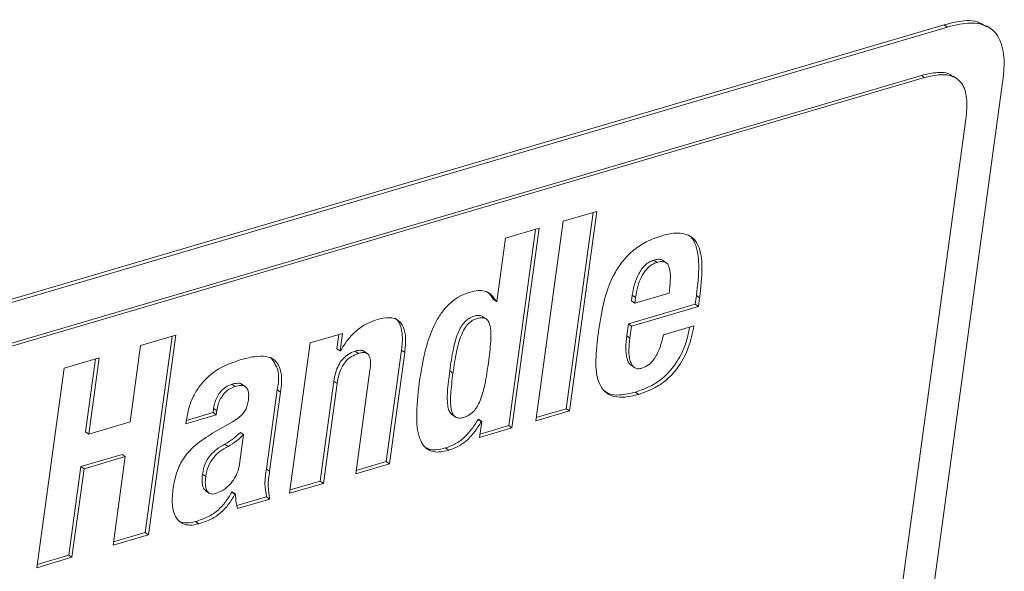
# Paper-space layout 'Sheet2' of a CAD drawing. Units: inches. Extents: x 0 to 195, y 0 to 151.
# Drawn here: x 161 to 166, y 115 to 118 of the extents above; entities that cross this region are included whole.
import ezdxf

# ---------------------------------------------------------------- set-up
doc = ezdxf.new("R2010")
doc.units = ezdxf.units.IN
doc.header["$MEASUREMENT"] = 0
doc.layers.add('SLD-0', color=179, linetype='Continuous')

psp = doc.layouts.new('Sheet2')

# ---------------------------------------------------------------- linework, layer by layer
at = {"layer": 'SLD-0', "color": 179, "linetype": 'Continuous', "lineweight": 15}
for p, q in [((165.26004, 117.76997), (157.23368, 115.41146)), ((165.2743, 117.76017), (157.24794, 115.40167)), ((165.26004, 117.76997), (165.2743, 117.76017)), ((165.46421, 117.75345), (165.44817, 117.76447)), ((157.31207, 115.2422), (165.15928, 117.54807)), ((165.17354, 117.53827), (165.15928, 117.54807)), ((165.31642, 117.53292), (165.2986, 117.54516)), ((157.32633, 115.23241), (165.17354, 117.53827)), ((163.72415, 104.44102), (165.51615, 117.51749)), ((165.35493, 117.35626), (165.06933, 115.2722)), ((163.7344, 116.95173), (163.58606, 116.90813)), ((163.6002, 116.08622), (163.71815, 116.94695)), ((163.61445, 116.07642), (163.7344, 116.95173)), ((163.58606, 116.90813), (163.46611, 116.03283)), ((163.48178, 116.87749), (163.33344, 116.8339)), ((163.34758, 116.01199), (163.46553, 116.87272)), ((163.36183, 116.00219), (163.48178, 116.87749)), ((163.33344, 116.8339), (163.29547, 116.55685)), ((163.99881, 116.72822), (163.98456, 116.73802)), ((164.04043, 116.72521), (164.02261, 116.73746)), ((164.05257, 116.59342), (163.901, 116.54889)), ((163.29333, 116.55622), (163.27907, 116.56602)), ((163.29547, 116.55685), (163.29333, 116.55622)), ((163.88675, 116.55869), (163.89028, 116.58443)), ((163.901, 116.54889), (163.88675, 116.55869)), ((163.90453, 116.57463), (163.89028, 116.58443)), ((163.901, 116.54889), (163.90453, 116.57463)), ((164.16644, 116.54439), (164.17165, 116.5824)), ((164.1859, 116.5726), (164.17165, 116.5824)), ((164.1807, 116.5346), (164.1859, 116.5726)), ((163.87297, 116.45816), (164.16644, 116.54439)), ((163.88723, 116.44836), (164.1807, 116.5346)), ((164.1807, 116.5346), (164.16644, 116.54439)), ((163.25019, 116.47878), (163.23238, 116.49102)), ((163.86575, 116.40544), (163.87297, 116.45816)), ((163.88723, 116.44836), (163.87297, 116.45816)), ((163.88, 116.39565), (163.88723, 116.44836)), ((164.16083, 116.44993), (164.02754, 116.41076)), ((161.88549, 116.40843), (161.73068, 116.36294)), ((161.75128, 115.54292), (161.86923, 116.40365)), ((161.76553, 115.53313), (161.88549, 116.40843)), ((162.47614, 116.37492), (162.38576, 115.71538)), ((162.61805, 116.41662), (162.47614, 116.37492)), ((162.59321, 116.34918), (162.6018, 116.41184)), ((162.60747, 116.33938), (162.61805, 116.41662)), ((163.88, 116.39565), (163.86575, 116.40544)), ((161.73068, 116.36294), (161.68482, 116.02826)), ((162.60747, 116.33938), (162.59321, 116.34918)), ((162.60961, 116.34002), (162.60747, 116.33938)), ((162.68751, 116.32878), (162.67325, 116.33858)), ((162.72858, 116.32659), (162.71076, 116.33883)), ((162.8101, 115.85405), (162.87713, 116.3432)), ((162.82435, 115.84425), (162.89138, 116.3334)), ((162.89138, 116.3334), (162.87713, 116.3432)), ((161.5501, 116.30988), (161.39532, 116.26439)), ((161.48998, 115.985), (161.53385, 116.3051)), ((161.50423, 115.9752), (161.5501, 116.30988)), ((161.39532, 116.26439), (161.27536, 115.38909)), ((162.73834, 116.25548), (162.67601, 115.80066)), ((163.1028, 116.24257), (163.08855, 116.25237)), ((163.88303, 116.27802), (163.90085, 116.26577)), ((162.51985, 115.76876), (162.57982, 116.20641)), ((162.59408, 116.19662), (162.57982, 116.20641)), ((162.1467, 116.18399), (162.13245, 116.19379)), ((162.19324, 116.18143), (162.17542, 116.19367)), ((162.28365, 115.82172), (162.33119, 116.16865)), ((162.29791, 115.81192), (162.34545, 116.15886)), ((162.34545, 116.15886), (162.33119, 116.16865)), ((162.5341, 115.75897), (162.59408, 116.19662)), ((163.91845, 116.14928), (163.90419, 116.15907)), ((162.04937, 116.06937), (162.05189, 116.08776)), ((162.06615, 116.07796), (162.05189, 116.08776)), ((162.06363, 116.05957), (162.06615, 116.07796)), ((163.46611, 116.03283), (163.61445, 116.07642)), ((163.46811, 116.0474), (163.6002, 116.08622)), ((163.61445, 116.07642), (163.6002, 116.08622)), ((161.93033, 116.02041), (162.06363, 116.05957)), ((161.93251, 116.03634), (161.93033, 116.02041)), ((161.93233, 116.03498), (162.04937, 116.06937)), ((162.06363, 116.05957), (162.04937, 116.06937)), ((163.09685, 116.06164), (163.11467, 116.04939)), ((163.2131, 116.03953), (163.21525, 116.04017)), ((163.22736, 116.02974), (163.2131, 116.03953)), ((163.2295, 116.03037), (163.21525, 116.04017)), ((163.2295, 116.03037), (163.21993, 115.96049)), ((163.22736, 116.02974), (163.2295, 116.03037)), ((161.68482, 116.02826), (161.50423, 115.9752)), ((162.13469, 116.02869), (162.04732, 115.9783)), ((163.21993, 115.96049), (163.36183, 116.00219)), ((163.22192, 115.97506), (163.34758, 116.01199)), ((163.36183, 116.00219), (163.34758, 116.01199)), ((161.50423, 115.9752), (161.48998, 115.985)), ((162.18374, 115.97251), (162.16594, 115.84256)), ((162.18374, 115.97251), (162.16949, 115.9823)), ((162.11578, 115.92077), (162.10152, 115.93057)), ((163.08428, 115.90416), (163.07002, 115.91396)), ((161.46915, 115.83299), (161.64973, 115.88605)), ((161.4834, 115.82319), (161.66399, 115.87625)), ((161.66399, 115.87625), (161.61073, 115.48764)), ((161.66399, 115.87625), (161.64973, 115.88605)), ((161.41589, 115.44437), (161.46915, 115.83299)), ((161.43015, 115.43457), (161.4834, 115.82319)), ((161.4834, 115.82319), (161.46915, 115.83299)), ((162.29791, 115.81192), (162.28365, 115.82172)), ((162.67601, 115.80066), (162.82435, 115.84425)), ((162.67801, 115.81523), (162.8101, 115.85405)), ((162.82435, 115.84425), (162.8101, 115.85405)), ((162.01732, 115.78948), (162.00307, 115.79928)), ((162.01536, 115.72731), (162.03318, 115.71506)), ((162.38576, 115.71538), (162.5341, 115.75897)), ((162.38776, 115.72995), (162.51985, 115.76876)), ((162.5341, 115.75897), (162.51985, 115.76876)), ((162.13156, 115.72055), (162.1337, 115.72118)), ((162.14581, 115.71076), (162.13156, 115.72055)), ((162.14796, 115.71139), (162.1337, 115.72118)), ((162.14581, 115.71076), (162.14796, 115.71139)), ((162.15384, 115.66121), (162.28447, 115.6996)), ((162.15682, 115.6481), (162.29872, 115.6898)), ((162.29872, 115.6898), (162.28447, 115.6996)), ((161.98678, 115.58167), (161.97253, 115.59147)), ((161.61073, 115.48764), (161.76553, 115.53313)), ((161.61273, 115.50221), (161.75128, 115.54292)), ((161.76553, 115.53313), (161.75128, 115.54292)), ((161.27536, 115.38909), (161.43015, 115.43457)), ((161.27736, 115.40366), (161.41589, 115.44437)), ((161.43015, 115.43457), (161.41589, 115.44437))]:
    psp.add_line(p, q, dxfattribs=at)
for points, knots in [([(165.4459, 117.76077), (165.43178, 117.76965), (165.39241, 117.79441), (165.32396, 117.78623), (165.27794, 117.77452), (165.26004, 117.76997)], [0, 0, 0, 0, 0.2544838, 0.7099646, 1, 1, 1, 1]), ([(165.51615, 117.51749), (165.51846, 117.53804), (165.5244, 117.59104), (165.52097, 117.66961), (165.48527, 117.74653), (165.41132, 117.7819), (165.33862, 117.77701), (165.29231, 117.76489), (165.2743, 117.76017)], [0, 0, 0, 0, 0.1388459, 0.358047, 0.5229566, 0.6781098, 0.8747736, 1, 1, 1, 1]), ([(165.15928, 117.54807), (165.18251, 117.5535), (165.2233, 117.56304), (165.27623, 117.56177), (165.29421, 117.54531), (165.29849, 117.54138)], [0, 0, 0, 0, 0.5019798, 0.8812564, 1, 1, 1, 1]), ([(165.17354, 117.53827), (165.19711, 117.54416), (165.23851, 117.5545), (165.29902, 117.54826), (165.34522, 117.51039), (165.36334, 117.44005), (165.35802, 117.38711), (165.35493, 117.35626)], [0, 0, 0, 0, 0.2171509, 0.3812207, 0.5235674, 0.7223995, 1, 1, 1, 1]), ([(164.1859, 116.5726), (164.19113, 116.61725), (164.20014, 116.69411), (164.19137, 116.78735), (164.15818, 116.83679), (164.12109, 116.85599), (164.07287, 116.8584), (164.03913, 116.84987), (164.02, 116.84504)], [0, 0, 0, 0, 0.3280563, 0.5647661, 0.6569612, 0.7478986, 0.8570144, 1, 1, 1, 1]), ([(164.02, 116.84504), (163.99677, 116.83696), (163.95245, 116.82153), (163.89529, 116.78365), (163.84956, 116.73808), (163.80215, 116.66775), (163.76383, 116.5659), (163.7502, 116.48029), (163.74325, 116.43665)], [0, 0, 0, 0, 0.139776, 0.2667913, 0.3872311, 0.5059284, 0.7481276, 1, 1, 1, 1]), ([(164.17165, 116.5824), (164.17709, 116.62738), (164.18646, 116.70482), (164.17592, 116.79526), (164.15034, 116.84053), (164.13582, 116.8476), (164.1328, 116.84907)], [0, 0, 0, 0, 0.4816108, 0.829086, 0.9644307, 1, 1, 1, 1]), ([(163.89028, 116.58443), (163.8931, 116.60035), (163.89878, 116.63249), (163.91625, 116.67777), (163.93914, 116.71069), (163.96337, 116.73), (163.97748, 116.73534), (163.98456, 116.73802)], [0, 0, 0, 0, 0.2556992, 0.515977, 0.7624426, 0.8808155, 1, 1, 1, 1]), ([(163.90453, 116.57463), (163.90735, 116.59055), (163.91304, 116.6227), (163.9305, 116.66797), (163.9534, 116.70089), (163.97762, 116.72021), (163.99173, 116.72554), (163.99881, 116.72822)], [0, 0, 0, 0, 0.2556957, 0.5159954, 0.7624573, 0.8808269, 1, 1, 1, 1]), ([(163.98456, 116.73802), (163.99117, 116.73956), (164.00281, 116.74227), (164.01768, 116.74127), (164.02275, 116.73665), (164.02392, 116.73559)], [0, 0, 0, 0, 0.5033152, 0.8857239, 1, 1, 1, 1]), ([(163.99881, 116.72822), (164.00552, 116.72989), (164.01732, 116.73282), (164.03468, 116.73027), (164.04703, 116.71983), (164.05701, 116.69568), (164.0582, 116.65223), (164.05465, 116.61519), (164.05257, 116.59342)], [0, 0, 0, 0, 0.1153559, 0.2030027, 0.2824722, 0.3743742, 0.6322489, 1, 1, 1, 1]), ([(163.17937, 116.59803), (163.16469, 116.59286), (163.13543, 116.58255), (163.09612, 116.55581), (163.06149, 116.52058), (163.01924, 116.4571), (162.9787, 116.34864), (162.96321, 116.25298), (162.95446, 116.19898)], [0, 0, 0, 0, 0.0960279, 0.1914716, 0.291308, 0.400366, 0.6614844, 1, 1, 1, 1]), ([(163.29333, 116.55622), (163.28657, 116.56692), (163.27385, 116.58709), (163.24352, 116.60359), (163.21098, 116.60585), (163.19056, 116.6008), (163.17937, 116.59803)], [0, 0, 0, 0, 0.28081719, 0.5290978, 0.74183709, 1, 1, 1, 1]), ([(163.27907, 116.56602), (163.27282, 116.5775), (163.26498, 116.59191), (163.2508, 116.59891), (163.24792, 116.60033)], [0, 0, 0, 0, 0.7968671, 1, 1, 1, 1]), ([(162.76982, 116.47768), (162.7524, 116.47123), (162.7166, 116.45797), (162.67283, 116.42443), (162.63627, 116.38476), (162.61872, 116.35531), (162.60961, 116.34002)], [0, 0, 0, 0, 0.2561172, 0.5263395, 0.7540831, 1, 1, 1, 1]), ([(162.89138, 116.3334), (162.89355, 116.35458), (162.89731, 116.39135), (162.88965, 116.44053), (162.86509, 116.47691), (162.81927, 116.48995), (162.78769, 116.48212), (162.76982, 116.47768)], [0, 0, 0, 0, 0.2618308, 0.4544725, 0.602688, 0.7750907, 1, 1, 1, 1]), ([(162.87713, 116.3432), (162.87943, 116.36463), (162.88342, 116.40185), (162.87447, 116.44854), (162.86014, 116.47847), (162.84768, 116.48242), (162.84674, 116.48271)], [0, 0, 0, 0, 0.4258917, 0.7392669, 0.9803742, 1, 1, 1, 1]), ([(163.08855, 116.25237), (163.09321, 116.28422), (163.10146, 116.34055), (163.11838, 116.40575), (163.13725, 116.44514), (163.15327, 116.46704), (163.17272, 116.4832), (163.19482, 116.49284), (163.21513, 116.49614), (163.23013, 116.49429), (163.23396, 116.48983), (163.23407, 116.4897)], [0, 0, 0, 0, 0.3062745, 0.5414978, 0.6364235, 0.7200569, 0.797305, 0.8746309, 0.9441887, 0.9983579, 1, 1, 1, 1]), ([(163.1028, 116.24257), (163.10747, 116.27442), (163.11571, 116.33075), (163.13264, 116.39595), (163.15151, 116.43535), (163.16751, 116.45722), (163.18703, 116.47346), (163.20888, 116.48283), (163.22997, 116.48701), (163.24911, 116.48183), (163.26135, 116.46632), (163.2706, 116.43262), (163.26927, 116.37174), (163.26262, 116.31941), (163.25868, 116.28837)], [0, 0, 0, 0, 0.1884193, 0.33312827, 0.3915263, 0.44297695, 0.49049977, 0.53807526, 0.58086699, 0.61419177, 0.64798462, 0.69086454, 0.81662015, 1, 1, 1, 1]), ([(163.74325, 116.43665), (163.73799, 116.39587), (163.72821, 116.32001), (163.73066, 116.22656), (163.75939, 116.16714), (163.7987, 116.13943), (163.8554, 116.13351), (163.8953, 116.14349), (163.91845, 116.14928)], [0, 0, 0, 0, 0.2815442, 0.523802, 0.6234832, 0.7202463, 0.837762, 1, 1, 1, 1]), ([(163.90419, 116.15907), (163.92866, 116.16777), (163.97602, 116.18461), (164.03674, 116.22877), (164.0874, 116.28849), (164.12453, 116.36181), (164.13674, 116.41771), (164.14261, 116.44458)], [0, 0, 0, 0, 0.197234, 0.3818329, 0.5646172, 0.7907569, 1, 1, 1, 1]), ([(163.91845, 116.14928), (163.94291, 116.15798), (163.99028, 116.17481), (164.05098, 116.21898), (164.10173, 116.27867), (164.14083, 116.35684), (164.15395, 116.41792), (164.16083, 116.44993)], [0, 0, 0, 0, 0.1896815, 0.3672132, 0.542999, 0.7604683, 1, 1, 1, 1]), ([(163.88486, 116.27685), (163.8811, 116.28033), (163.87284, 116.28796), (163.85718, 116.33116), (163.86182, 116.37136), (163.86575, 116.40544)], [0, 0, 0, 0, 0.1131519, 0.2482149, 1, 1, 1, 1]), ([(163.93209, 116.26389), (163.92596, 116.26254), (163.91479, 116.26008), (163.89844, 116.26578), (163.88739, 116.27841), (163.87096, 116.32073), (163.87586, 116.36128), (163.88, 116.39565)], [0, 0, 0, 0, 0.1101457, 0.2005336, 0.2927028, 0.400421, 1, 1, 1, 1]), ([(164.02754, 116.41076), (164.02214, 116.38985), (164.01244, 116.35227), (163.99041, 116.30682), (163.96331, 116.27658), (163.94236, 116.26806), (163.93209, 116.26389)], [0, 0, 0, 0, 0.3528271, 0.634059, 0.8206647, 1, 1, 1, 1]), ([(162.57982, 116.20641), (162.58204, 116.21922), (162.58621, 116.24329), (162.59886, 116.27587), (162.6168, 116.3037), (162.64145, 116.32645), (162.66266, 116.33454), (162.67325, 116.33858)], [0, 0, 0, 0, 0.2268589, 0.4266214, 0.6061087, 0.8031463, 1, 1, 1, 1]), ([(162.67325, 116.33858), (162.6802, 116.34019), (162.69232, 116.34299), (162.70787, 116.34239), (162.71181, 116.33769), (162.71221, 116.33721)], [0, 0, 0, 0, 0.5472431, 0.9539498, 1, 1, 1, 1]), ([(162.68751, 116.32878), (162.69464, 116.33061), (162.70709, 116.33381), (162.72599, 116.33069), (162.7388, 116.31493), (162.74193, 116.28837), (162.73968, 116.26778), (162.73834, 116.25548)], [0, 0, 0, 0, 0.1896855, 0.3306639, 0.4643596, 0.6801039, 1, 1, 1, 1]), ([(162.16357, 116.29954), (162.13288, 116.28833), (162.07124, 116.2658), (162.00648, 116.20988), (161.96714, 116.15158), (161.94368, 116.0973), (161.93636, 116.0573), (161.93251, 116.03634)], [0, 0, 0, 0, 0.2623155, 0.5268934, 0.672531, 0.8283782, 1, 1, 1, 1]), ([(162.34545, 116.15886), (162.34952, 116.1878), (162.35656, 116.23782), (162.32792, 116.30244), (162.27735, 116.31799), (162.22481, 116.3157), (162.18607, 116.30548), (162.16357, 116.29954)], [0, 0, 0, 0, 0.2839988, 0.4908133, 0.6109854, 0.7740803, 1, 1, 1, 1]), ([(162.33119, 116.16865), (162.33625, 116.19888), (162.34497, 116.25107), (162.31494, 116.29366), (162.30231, 116.31159)], [0, 0, 0, 0, 0.57918755, 1, 1, 1, 1]), ([(162.59408, 116.19662), (162.5963, 116.20942), (162.60047, 116.2335), (162.61311, 116.26607), (162.63106, 116.2939), (162.6557, 116.31666), (162.67691, 116.32474), (162.68751, 116.32878)], [0, 0, 0, 0, 0.2268536, 0.42664, 0.6060974, 0.8031509, 1, 1, 1, 1]), ([(163.25868, 116.28837), (163.25402, 116.25651), (163.24577, 116.20016), (163.22876, 116.13492), (163.20971, 116.09548), (163.19351, 116.07355), (163.1737, 116.05725), (163.15177, 116.04787), (163.13074, 116.0437), (163.11187, 116.04903), (163.09989, 116.06459), (163.09083, 116.09831), (163.09221, 116.15918), (163.09886, 116.21152), (163.1028, 116.24257)], [0, 0, 0, 0, 0.1883261, 0.3330748, 0.3916149, 0.4433504, 0.4913457, 0.539604, 0.5816584, 0.6145133, 0.6481298, 0.6909757, 0.8167124, 1, 1, 1, 1]), ([(163.09866, 116.06046), (163.09458, 116.06455), (163.08524, 116.07391), (163.07694, 116.10862), (163.07777, 116.1687), (163.08453, 116.22122), (163.08855, 116.25237)], [0, 0, 0, 0, 0.0862892, 0.197545, 0.5240661, 1, 1, 1, 1]), ([(162.05189, 116.08776), (162.0536, 116.09707), (162.05693, 116.11522), (162.06754, 116.14032), (162.08294, 116.16313), (162.10433, 116.18287), (162.12302, 116.19013), (162.13245, 116.19379)], [0, 0, 0, 0, 0.2013113, 0.392597, 0.575779, 0.7860995, 1, 1, 1, 1]), ([(162.06615, 116.07796), (162.06785, 116.08727), (162.07118, 116.10542), (162.08179, 116.13052), (162.09719, 116.15334), (162.11859, 116.17307), (162.13728, 116.18033), (162.1467, 116.18399)], [0, 0, 0, 0, 0.2013097, 0.3926278, 0.575808, 0.7861026, 1, 1, 1, 1]), ([(162.13245, 116.19379), (162.14025, 116.19558), (162.15373, 116.19868), (162.17086, 116.19788), (162.17587, 116.19269), (162.1767, 116.19182)], [0, 0, 0, 0, 0.5337066, 0.9223517, 1, 1, 1, 1]), ([(162.1467, 116.18399), (162.15466, 116.18598), (162.16841, 116.18942), (162.18848, 116.18648), (162.20243, 116.17276), (162.20712, 116.15003), (162.20539, 116.13303), (162.20441, 116.1233)], [0, 0, 0, 0, 0.2244718, 0.3879349, 0.530525, 0.7311727, 1, 1, 1, 1]), ([(162.95446, 116.19898), (162.94861, 116.14785), (162.93899, 116.06378), (162.94828, 115.96459), (162.97816, 115.91605), (163.00824, 115.89792), (163.04538, 115.89455), (163.07046, 115.90075), (163.08428, 115.90416)], [0, 0, 0, 0, 0.3884767, 0.6387693, 0.7270221, 0.8064035, 0.8933595, 1, 1, 1, 1]), ([(163.76679, 116.16576), (163.772, 116.16155), (163.79077, 116.1464), (163.84184, 116.14428), (163.8813, 116.15364), (163.90419, 116.15907)], [0, 0, 0, 0, 0.1390873, 0.5007284, 1, 1, 1, 1]), ([(162.20441, 116.1233), (162.20311, 116.11564), (162.20066, 116.10109), (162.19263, 116.08085), (162.17977, 116.06202), (162.16024, 116.04421), (162.1437, 116.03416), (162.13469, 116.02869)], [0, 0, 0, 0, 0.1894002, 0.3600476, 0.527418, 0.7426767, 1, 1, 1, 1]), ([(163.07002, 115.91396), (163.08569, 115.91967), (163.11742, 115.93123), (163.15588, 115.96169), (163.1879, 115.99831), (163.20435, 116.02522), (163.2131, 116.03953)], [0, 0, 0, 0, 0.2548024, 0.516115, 0.7427232, 1, 1, 1, 1]), ([(163.08428, 115.90416), (163.09994, 115.90987), (163.13167, 115.92144), (163.17013, 115.95189), (163.20216, 115.98851), (163.21861, 116.01543), (163.22736, 116.02974)], [0, 0, 0, 0, 0.2548028, 0.5160978, 0.7427253, 1, 1, 1, 1]), ([(162.04732, 115.9783), (162.0207, 115.96174), (161.97079, 115.93068), (161.91669, 115.86916), (161.88539, 115.8007), (161.87724, 115.7542), (161.8729, 115.72938)], [0, 0, 0, 0, 0.2957303, 0.55445048, 0.76216669, 1, 1, 1, 1]), ([(162.10152, 115.93057), (162.11411, 115.93823), (162.13856, 115.95312), (162.15938, 115.97277), (162.16949, 115.9823)], [0, 0, 0, 0, 0.5146845, 1, 1, 1, 1]), ([(162.11578, 115.92077), (162.12837, 115.92843), (162.15282, 115.94332), (162.17364, 115.96297), (162.18374, 115.97251)], [0, 0, 0, 0, 0.514665, 1, 1, 1, 1]), ([(162.00307, 115.79928), (162.00607, 115.81469), (162.01194, 115.84471), (162.03514, 115.88184), (162.06581, 115.91029), (162.0891, 115.92351), (162.10152, 115.93057)], [0, 0, 0, 0, 0.2730914, 0.5322008, 0.750435, 1, 1, 1, 1]), ([(162.01732, 115.78948), (162.02033, 115.80489), (162.02619, 115.83491), (162.04939, 115.87204), (162.08006, 115.90049), (162.10335, 115.91372), (162.11578, 115.92077)], [0, 0, 0, 0, 0.2730887, 0.5322218, 0.7504538, 1, 1, 1, 1]), ([(162.97692, 115.92071), (162.98236, 115.91687), (162.99736, 115.9063), (163.03139, 115.90475), (163.0563, 115.91069), (163.07002, 115.91396)], [0, 0, 0, 0, 0.20334, 0.5611682, 1, 1, 1, 1]), ([(162.16594, 115.84256), (162.16327, 115.82982), (162.15815, 115.8053), (162.14032, 115.77335), (162.11732, 115.74676), (162.09082, 115.72581), (162.07013, 115.7177), (162.06062, 115.71396)], [0, 0, 0, 0, 0.2225213, 0.428084, 0.6197581, 0.8250851, 1, 1, 1, 1]), ([(162.28447, 115.6996), (162.28107, 115.71877), (162.27388, 115.75939), (162.28027, 115.80018), (162.28365, 115.82172)], [0, 0, 0, 0, 0.4719664, 1, 1, 1, 1]), ([(162.01812, 115.7273), (162.01406, 115.7307), (162.00289, 115.74002), (162.00036, 115.76779), (162.00209, 115.78794), (162.00307, 115.79928)], [0, 0, 0, 0, 0.2006062, 0.5503782, 1, 1, 1, 1]), ([(162.06062, 115.71396), (162.05614, 115.71291), (162.04803, 115.71101), (162.03241, 115.71339), (162.01822, 115.72965), (162.01428, 115.7575), (162.01623, 115.77797), (162.01732, 115.78948)], [0, 0, 0, 0, 0.1279973, 0.2316852, 0.4251443, 0.6767189, 1, 1, 1, 1]), ([(162.29872, 115.6898), (162.29533, 115.70897), (162.28813, 115.74959), (162.29453, 115.79038), (162.29791, 115.81192)], [0, 0, 0, 0, 0.4719664, 1, 1, 1, 1]), ([(161.8729, 115.72938), (161.8709, 115.70554), (161.86722, 115.66162), (161.88351, 115.60703), (161.91534, 115.58019), (161.94969, 115.573), (161.97342, 115.57855), (161.98678, 115.58167)], [0, 0, 0, 0, 0.3077322, 0.5667297, 0.6894672, 0.8251902, 1, 1, 1, 1]), ([(161.97253, 115.59147), (161.99086, 115.59745), (162.0263, 115.60901), (162.07053, 115.63847), (162.10532, 115.67649), (162.12235, 115.70509), (162.13156, 115.72055)], [0, 0, 0, 0, 0.273039, 0.5280584, 0.7446588, 1, 1, 1, 1]), ([(161.98678, 115.58167), (162.00511, 115.58765), (162.04056, 115.59922), (162.08479, 115.62867), (162.11957, 115.6667), (162.1366, 115.69529), (162.14581, 115.71076)], [0, 0, 0, 0, 0.2730447, 0.5280692, 0.7446741, 1, 1, 1, 1]), ([(162.14796, 115.71139), (162.14839, 115.6991), (162.14914, 115.67767), (162.15452, 115.65695), (162.15682, 115.6481)], [0, 0, 0, 0, 0.5733462, 1, 1, 1, 1]), ([(161.8944, 115.59837), (161.89663, 115.59637), (161.9068, 115.58728), (161.9359, 115.58342), (161.95933, 115.58857), (161.97253, 115.59147)], [0, 0, 0, 0, 0.1097991, 0.4988737, 1, 1, 1, 1])]:
    psp.add_open_spline(points, degree=3, knots=knots, dxfattribs=at)

doc.saveas('drawing.dxf')
